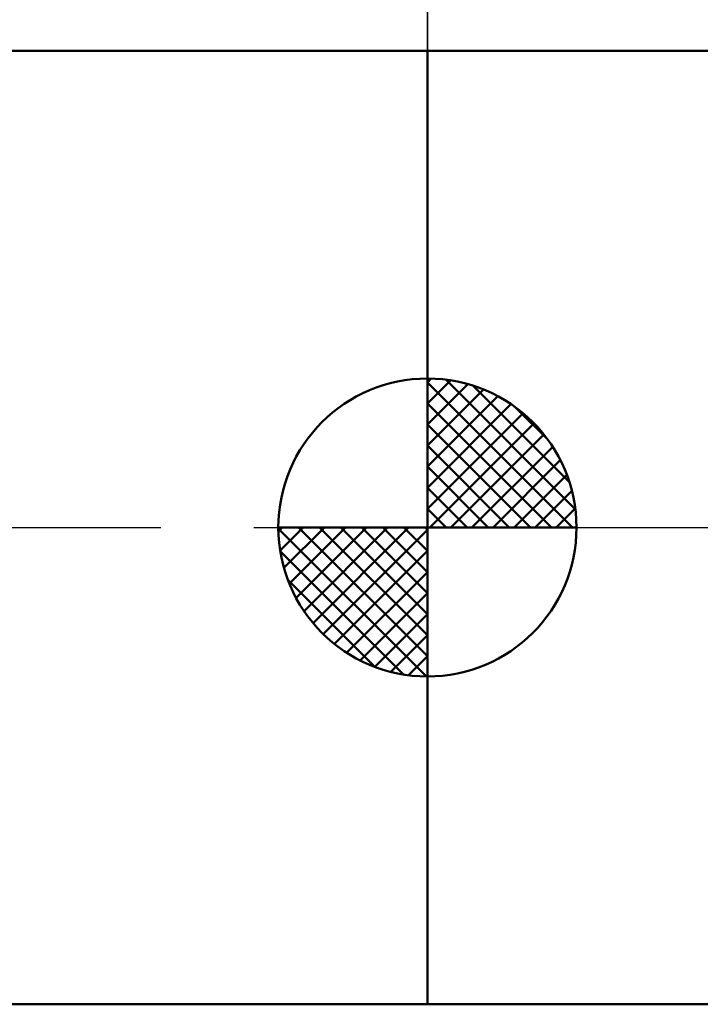
# Model space of a CAD drawing. Units: millimetres. Extents: x -88 to 96, y -66 to 66.
# Drawn here: x -7 to 5, y -8 to 9 of the extents above; entities that cross this region are included whole.
import ezdxf

# ---------------------------------------------------------------- set-up
doc = ezdxf.new("R2010")
doc.units = ezdxf.units.MM
doc.header["$LTSCALE"] = 7.8
doc.linetypes.add('LONGDASH_DASH', pattern=[0.85, 0.4, -0.2, 0.05, -0.2])
for name, color, linetype in [('1', 4, 'CONTINUOUS'), ('2', 7, 'CONTINUOUS'), ('4', 2, 'LONGDASH_DASH'), ('NOCUT', 7, 'CONTINUOUS'), ('SK1', 4, 'CONTINUOUS'), ('SK2', 7, 'CONTINUOUS'), ('SK4', 2, 'LONGDASH_DASH')]:
    doc.layers.add(name, color=color, linetype=linetype)

msp = doc.modelspace()

# ---------------------------------------------------------------- linework, layer by layer
at = {"layer": '1', "color": 4, "linetype": 'CONTINUOUS', "lineweight": 50}
for p, q in [((0, 8), (8.674, 8)), ((0, -8), (0, 8)), ((0, -8), (8.674, -8))]:
    msp.add_line(p, q, dxfattribs=at)
at = {"layer": '2', "color": 7, "linetype": 'CONTINUOUS', "lineweight": 25}
msp.add_line((0, 8), (0, 31), dxfattribs=at)
at = {"layer": '4', "color": 2, "linetype": 'LONGDASH_DASH', "lineweight": 25}
msp.add_line((0, 0), (45, 0), dxfattribs=at)
at = {"layer": 'NOCUT', "color": 7, "linetype": 'CONTINUOUS', "lineweight": 25}
for p, q in [((9, 8), (0, 8)), ((0, 8), (0, 0)), ((0, 0), (44.68, 0))]:
    msp.add_line(p, q, dxfattribs=at)
at = {"layer": 'SK1', "color": 4, "linetype": 'CONTINUOUS', "lineweight": 50}
for p, q in [((0, 8), (-47.2, 8)), ((0, 0), (0, 2.5)), ((0, 2.435), (0.063, 2.498)), ((0.308, 2.481), (2.481, 0.308)), ((0, 2.081), (0.387, 2.469)), ((0, 2.435), (2.435, 0)), ((0, 1.728), (0.677, 2.405)), ((0, 1.374), (0.941, 2.315)), ((0.761, 2.381), (2.381, 0.761)), ((0, 1.021), (1.182, 2.202)), ((0, 2.081), (2.081, 0)), ((0, 0.667), (1.401, 2.069)), ((1.486, 2.01), (2.01, 1.486)), ((0, 0.314), (1.604, 1.917)), ((0, 1.728), (1.728, 0)), ((0.04, 0), (1.787, 1.747)), ((0.393, 0), (1.953, 1.559)), ((0, 1.374), (1.374, 0)), ((0.747, 0), (2.101, 1.354)), ((0, 1.021), (1.021, 0)), ((1.101, 0), (2.229, 1.129)), ((1.454, 0), (2.338, 0.884)), ((0, 0.667), (0.667, 0)), ((1.808, 0), (2.423, 0.615)), ((0, 0.314), (0.314, 0)), ((2.161, 0), (2.479, 0.318)), ((0, 0), (-2.5, 0)), ((-2.498, -0.063), (-2.435, 0)), ((-2.469, -0.387), (-2.081, 0)), ((-2.405, -0.677), (-1.728, 0)), ((-2.315, -0.941), (-1.374, 0)), ((-2.202, -1.182), (-1.021, 0)), ((-2.161, 0), (0, -2.161)), ((-2.069, -1.401), (-0.667, 0)), ((-1.917, -1.604), (-0.314, 0)), ((-1.808, 0), (0, -1.808)), ((-1.454, 0), (0, -1.454)), ((-1.101, 0), (0, -1.101)), ((-0.747, 0), (0, -0.747)), ((-0.393, 0), (0, -0.393)), ((-0.04, 0), (0, -0.04)), ((0, 0), (2.5, 0)), ((0, -2.5), (0, 0)), ((-2.5, -0.015), (-0.015, -2.5)), ((-1.747, -1.787), (0, -0.04)), ((-2.466, -0.402), (-0.402, -2.466)), ((-1.559, -1.953), (0, -0.393)), ((-1.354, -2.101), (0, -0.747)), ((-2.337, -0.884), (-0.884, -2.337)), ((-1.129, -2.229), (0, -1.101)), ((-0.884, -2.338), (0, -1.454)), ((-0.615, -2.423), (0, -1.808)), ((-0.318, -2.479), (0, -2.161)), ((-47.2, -8), (0, -8))]:
    msp.add_line(p, q, dxfattribs=at)
for start, end in [(90, 180), (0, 90), (180, 270), (270, 0)]:
    msp.add_arc((0, 0), 2.5, start, end, dxfattribs=at)
at = {"layer": 'SK2', "color": 7, "linetype": 'CONTINUOUS', "lineweight": 25}
msp.add_line((0, 21), (0, 8), dxfattribs=at)
at = {"layer": 'SK4', "color": 2, "linetype": 'LONGDASH_DASH', "lineweight": 25}
msp.add_line((-54, 0), (51, 0), dxfattribs=at)

doc.saveas('drawing.dxf')
